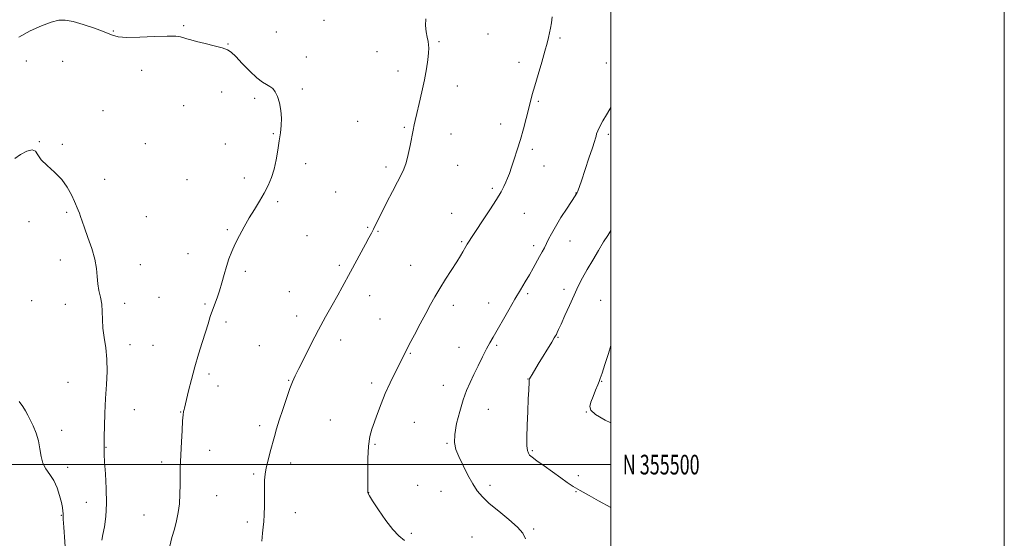
# Model space of a CAD drawing. Extents: x 2154800 to 2157700, y 354800 to 357700.
# Drawn here: x 2157199 to 2157700, y 355463 to 355726 of the extents above; entities that cross this region are included whole.
import ezdxf
from ezdxf.enums import TextEntityAlignment as Align

# ---------------------------------------------------------------- set-up
doc = ezdxf.new("R2010")
doc.units = 0
doc.header["$MEASUREMENT"] = 0
for name, color, linetype, lineweight in [('32000', 7, 'Continuous', 0), ('32001', 7, 'Continuous', 0), ('DTM SPOT ELEVATION', 2, 'Continuous', 13), ('INDEX CONTOUR', 41, 'Continuous', 13), ('INTERMEDIATE CONTOUR', 44, 'Continuous', 0)]:
    doc.layers.add(name, color=color, linetype=linetype, lineweight=lineweight)
doc.styles.add('Style-WORKING', font='WORKING.shx')

msp = doc.modelspace()

# ---------------------------------------------------------------- linework, layer by layer
at = {"layer": '32000', "flags": 128}
for points in [[(2154800, 354800), (2157700, 354800), (2157700, 357700), (2154800, 357700), (2154800, 354800)], [(2155000, 355000), (2157500, 355000), (2157500, 357500), (2155000, 357500), (2155000, 355000)], [(2155000, 355500), (2157500, 355500)]]:
    msp.add_lwpolyline(points, dxfattribs=at)
at = {"layer": 'DTM SPOT ELEVATION'}
for p in [(2157354.13, 355725.89, 1171.07), (2157282.82, 355723.13, 1170.08), (2157247.05, 355720.34, 1170.08), (2157329.83, 355719.97, 1170.55), (2157437.49, 355718.96, 1172.94), (2157474.19, 355716.8, 1174.2), (2157305.27, 355713.8, 1170.03), (2157412.57, 355714.95, 1172.16), (2157345.17, 355707.21, 1170.38), (2157381.04, 355709.89, 1171.2), (2157202.74, 355705.17, 1169.09), (2157221.32, 355704.99, 1169.03), (2157453.31, 355704.56, 1173.59), (2157497.69, 355704.18, 1175.44), (2157261.48, 355700.46, 1169.69), (2157391.78, 355700.04, 1171.49), (2157343.1, 355690.86, 1170.18), (2157421.87, 355692.46, 1172.59), (2157302.13, 355689.37, 1169.72), (2157318.8, 355686.23, 1169.83), (2157282.77, 355682.5, 1169.56), (2157463.15, 355684.65, 1174.16), (2157241.8, 355679.84, 1169.02), (2157371.27, 355674.49, 1171.08), (2157394.92, 355671.43, 1171.84), (2157443.91, 355673.07, 1173.48), (2157328.37, 355668.24, 1169.91), (2157418.77, 355668.09, 1172.66), (2157498.65, 355667.96, 1176.33), (2157209.38, 355664.14, 1168.02), (2157221.17, 355662.86, 1168.18), (2157263.31, 355663.21, 1169.2), (2157304.03, 355663.03, 1169.48), (2157460.08, 355660.34, 1174.31), (2157344.79, 355652.94, 1170.41), (2157385.62, 355651.23, 1171.66), (2157422.15, 355652.13, 1172.88), (2157465.9, 355651.86, 1174.72), (2157313.64, 355645.68, 1169.59), (2157242.53, 355645.07, 1168.6), (2157284.53, 355644.8, 1169.37), (2157360.13, 355638.54, 1171.11), (2157439.76, 355640.49, 1173.74), (2157482.3, 355638.13, 1175.97), (2157330.57, 355633.73, 1170.25), (2157223.29, 355628.3, 1167.82), (2157263.81, 355625.97, 1168.9), (2157419.08, 355627.7, 1173.28), (2157455.96, 355627.75, 1174.82), (2157204.17, 355623.56, 1167.36), (2157305.01, 355619.44, 1169.81), (2157345.42, 355616.31, 1170.93), (2157376.33, 355620.55, 1171.88), (2157381.51, 355618.6, 1172.1), (2157424.05, 355613.39, 1173.83), (2157460.72, 355611.24, 1175.59), (2157479.2, 355613.64, 1176.74), (2157285.02, 355607.25, 1169.37), (2157220.14, 355603.97, 1167.4), (2157260.71, 355601.72, 1168.68), (2157361.92, 355601.28, 1171.72), (2157398.11, 355601.37, 1173.11), (2157314.2, 355598.25, 1170.32), (2157336.47, 355587.9, 1171.16), (2157377.39, 355585.96, 1172.62), (2157457.6, 355586.82, 1176.28), (2157476.1, 355589.17, 1177.49), (2157205.54, 355583.32, 1166.8), (2157222.57, 355581.48, 1167.14), (2157252.82, 355582, 1168.48), (2157270.31, 355584.96, 1169.07), (2157293.66, 355581.62, 1169.82), (2157419.92, 355580.98, 1174.5), (2157437.88, 355582.23, 1175.32), (2157494.79, 355583.52, 1179.2), (2157304.33, 355572.51, 1170.36), (2157340.25, 355575.47, 1171.49), (2157382.51, 355574.09, 1173.08), (2157255.49, 355560.94, 1168.69), (2157267.19, 355560.58, 1169.09), (2157321.19, 355560.53, 1171.13), (2157362.54, 355563.43, 1172.5), (2157441.87, 355560.72, 1176.23), (2157473.02, 355564.78, 1178.1), (2157397.96, 355556.59, 1174.12), (2157422.8, 355559.63, 1175.22), (2157295.58, 355546.15, 1170.32), (2157223.93, 355541.86, 1166.67), (2157336.12, 355542.84, 1171.92), (2157378.37, 355541.53, 1173.59), (2157457.78, 355543.46, 1177.96), (2157495.25, 355542.35, 1180.07), (2157300.2, 355540.03, 1170.57), (2157414.74, 355540.3, 1175.28), (2157257.63, 355527.99, 1169.04), (2157281.19, 355526.83, 1169.94), (2157437.72, 355528.19, 1176.88), (2157487.51, 355526.76, 1179.98), (2157357.41, 355522.74, 1173.03), (2157400.12, 355521.53, 1175.01), (2157220.78, 355517.49, 1166.3), (2157321.4, 355519.78, 1171.65), (2157416.65, 355510.79, 1175.88), (2157243.35, 355508.75, 1168.08), (2157296.04, 355507.35, 1170.78), (2157379.97, 355510.28, 1174.2), (2157459.96, 355507.18, 1178.18), (2157271.51, 355501.34, 1169.48), (2157337.21, 355500.88, 1172.46), (2157223.77, 355498.69, 1166.38), (2157318.29, 355495.29, 1171.79), (2157483.35, 355494.43, 1178.35), (2157376.89, 355485.83, 1174.02), (2157401.66, 355489.41, 1174.97), (2157413.57, 355486.4, 1175.19), (2157438.49, 355489.4, 1176.4), (2157482.31, 355486.32, 1177.93), (2157233.37, 355480.92, 1167.42), (2157299.57, 355484.3, 1171.04), (2157339.52, 355475.55, 1172.62), (2157220.63, 355474.19, 1165.9), (2157262.55, 355474.35, 1168.95), (2157315.19, 355470.83, 1171.65), (2157460.65, 355467.25, 1176.19), (2157398.6, 355465.15, 1174.2), (2157429.43, 355463.28, 1175.04)]:
    msp.add_point(p, dxfattribs=at)
at = {"layer": 'INDEX CONTOUR'}
for points in [[(2157199.039, 355717.311, 1170), (2157204.793, 355720.5, 1170), (2157210.502, 355723.065, 1170), (2157215.46, 355724.889, 1170), (2157219.247, 355725.877, 1170), (2157222.599, 355726.005, 1170), (2157226.538, 355725.271, 1170), (2157231.728, 355723.747, 1170), (2157237.398, 355721.811, 1170), (2157242.415, 355719.919, 1170), (2157246.082, 355718.454, 1170), (2157249.432, 355717.512, 1170), (2157253.929, 355717.116, 1170), (2157260.5, 355717.231, 1170), (2157267.922, 355717.584, 1170), (2157274.432, 355717.843, 1170), (2157278.71, 355717.76, 1170), (2157281.205, 355717.406, 1170), (2157282.8, 355716.937, 1170), (2157284.325, 355716.461, 1170), (2157286.347, 355715.902, 1170), (2157289.37, 355715.138, 1170), (2157293.636, 355714.1, 1170), (2157298.332, 355712.935, 1170), (2157302.379, 355711.839, 1170), (2157305.05, 355710.88, 1170), (2157307.007, 355709.593, 1170), (2157309.261, 355707.382, 1170), (2157312.53, 355703.918, 1170), (2157316.353, 355699.959, 1170), (2157319.978, 355696.527, 1170), (2157322.82, 355694.377, 1170), (2157324.956, 355693.159, 1170), (2157326.635, 355692.256, 1170), (2157328.069, 355691.114, 1170), (2157329.326, 355689.456, 1170), (2157330.44, 355687.068, 1170), (2157331.419, 355683.843, 1170), (2157332.152, 355680.079, 1170), (2157332.508, 355676.181, 1170), (2157332.399, 355672.431, 1170), (2157331.941, 355668.642, 1170), (2157331.3, 355664.506, 1170), (2157330.596, 355659.835, 1170), (2157329.772, 355654.919, 1170), (2157328.724, 355650.164, 1170), (2157327.365, 355645.869, 1170), (2157325.674, 355641.894, 1170), (2157323.648, 355637.991, 1170), (2157321.306, 355633.954, 1170), (2157318.756, 355629.746, 1170), (2157316.13, 355625.374, 1170), (2157313.556, 355620.876, 1170), (2157311.15, 355616.413, 1170), (2157309.026, 355612.179, 1170), (2157307.259, 355608.291, 1170), (2157305.784, 355604.558, 1170), (2157304.495, 355600.713, 1170), (2157303.299, 355596.584, 1170), (2157302.139, 355592.374, 1170), (2157300.968, 355588.382, 1170), (2157299.754, 355584.824, 1170), (2157297.379, 355578.465, 1170), (2157296.289, 355575.247, 1170), (2157295.15, 355571.636, 1170), (2157293.803, 355567.315, 1170), (2157292.145, 355562.074, 1170), (2157290.296, 355556.11, 1170), (2157288.432, 355549.725, 1170), (2157286.713, 355543.289, 1170), (2157285.259, 355537.449, 1170), (2157283.166, 355528.755, 1170), (2157282.951, 355527.945, 1170), (2157282.735, 355527.044, 1170), (2157282.49, 355525.376, 1170), (2157282.221, 355522.264, 1170), (2157281.935, 355517.351, 1170), (2157281.654, 355511.53, 1170), (2157281.197, 355501.671, 1170), (2157281.056, 355498.032, 1170), (2157280.987, 355494.289, 1170), (2157280.975, 355489.845, 1170), (2157280.898, 355484.961, 1170), (2157280.612, 355480.111, 1170), (2157280.006, 355475.649, 1170), (2157279.119, 355471.449, 1170), (2157278.031, 355467.267, 1170), (2157276.837, 355462.931, 1170), (2157275.714, 355458.574, 1170)], [(2157500, 355560.64, 1180), (2157498.689, 355556.455, 1180), (2157496.936, 355550.949, 1180), (2157495.484, 355546.468, 1180), (2157494.586, 355543.807, 1180), (2157493.981, 355542.2, 1180), (2157493.286, 355540.486, 1180), (2157492.224, 355537.824, 1180), (2157490.981, 355534.642, 1180), (2157489.857, 355531.687, 1180), (2157489.223, 355529.479, 1180), (2157489.75, 355527.622, 1180), (2157492.177, 355525.493, 1180), (2157497.016, 355522.635, 1180), (2157500, 355521.166, 1180)]]:
    msp.add_polyline3d(points, dxfattribs=at)
at = {"layer": 'INTERMEDIATE CONTOUR'}
for points in [[(2157405.924, 355726.598, 1172), (2157405.793, 355723.177, 1172), (2157406.051, 355720.037, 1172), (2157406.525, 355717.301, 1172), (2157407.003, 355715.097, 1172), (2157407.306, 355713.419, 1172), (2157407.39, 355711.732, 1172), (2157407.244, 355709.365, 1172), (2157406.854, 355705.8, 1172), (2157406.185, 355701.122, 1172), (2157405.2, 355695.568, 1172), (2157403.911, 355689.468, 1172), (2157402.533, 355683.515, 1172), (2157401.33, 355678.495, 1172), (2157400.504, 355674.985, 1172), (2157399.995, 355672.726, 1172), (2157399.432, 355670.055, 1172), (2157397.867, 355662.149, 1172), (2157396.893, 355657.633, 1172), (2157395.826, 355653.445, 1172), (2157394.712, 355650.24, 1172), (2157393.348, 355647.349, 1172), (2157391.469, 355643.778, 1172), (2157388.938, 355638.873, 1172), (2157386.141, 355633.36, 1172), (2157379.237, 355619.667, 1172), (2157378.204, 355617.651, 1172), (2157376.954, 355615.268, 1172), (2157375.218, 355612.028, 1172), (2157367.571, 355597.965, 1172), (2157363.405, 355590.219, 1172), (2157361.135, 355586.113, 1172), (2157358.291, 355581.09, 1172), (2157354.959, 355575.166, 1172), (2157351.321, 355568.489, 1172), (2157347.597, 355561.34, 1172), (2157344.147, 355554.509, 1172), (2157341.369, 355548.917, 1172), (2157339.507, 355545.107, 1172), (2157338.17, 355542.122, 1172), (2157336.819, 355538.629, 1172), (2157335.063, 355533.693, 1172), (2157333.113, 355527.972, 1172), (2157331.336, 355522.521, 1172), (2157329.993, 355518.113, 1172), (2157328.944, 355514.38, 1172), (2157326.831, 355506.525, 1172), (2157325.716, 355502.251, 1172), (2157324.796, 355498.346, 1172), (2157324.21, 355495.112, 1172), (2157323.912, 355492.049, 1172), (2157323.806, 355488.46, 1172), (2157323.799, 355483.905, 1172), (2157323.808, 355478.979, 1172), (2157323.754, 355474.535, 1172), (2157323.574, 355471.148, 1172), (2157323.278, 355468.278, 1172), (2157322.896, 355465.107, 1172), (2157322.515, 355461.078, 1172)], [(2157470.208, 355727.583, 1174), (2157469.703, 355724.512, 1174), (2157469.25, 355721.839, 1174), (2157468.807, 355719.424, 1174), (2157468.304, 355717.046, 1174), (2157467.578, 355714.152, 1174), (2157466.437, 355710.105, 1174), (2157464.789, 355704.564, 1174), (2157462.929, 355698.358, 1174), (2157461.253, 355692.611, 1174), (2157460.039, 355688.118, 1174), (2157458.153, 355680.506, 1174), (2157456.953, 355675.902, 1174), (2157455.529, 355670.714, 1174), (2157453.968, 355665.308, 1174), (2157452.365, 355660.033, 1174), (2157450.829, 355655.205, 1174), (2157449.475, 355651.13, 1174), (2157448.379, 355648.001, 1174), (2157447.455, 355645.576, 1174), (2157446.578, 355643.499, 1174), (2157445.58, 355641.381, 1174), (2157444.119, 355638.686, 1174), (2157441.811, 355634.842, 1174), (2157438.477, 355629.586, 1174), (2157434.773, 355623.882, 1174), (2157431.562, 355619.005, 1174), (2157429.486, 355615.894, 1174), (2157427.588, 355613.07, 1174), (2157426.932, 355612.025, 1174), (2157426.25, 355610.881, 1174), (2157424.669, 355608.138, 1174), (2157423.463, 355606.113, 1174), (2157421.618, 355603.136, 1174), (2157415.942, 355594.207, 1174), (2157413.008, 355589.496, 1174), (2157410.543, 355585.348, 1174), (2157408.299, 355581.348, 1174), (2157405.875, 355576.857, 1174), (2157403.014, 355571.492, 1174), (2157400.059, 355565.911, 1174), (2157397.497, 355561.029, 1174), (2157395.646, 355557.442, 1174), (2157390.282, 355546.793, 1174), (2157387.751, 355541.598, 1174), (2157385.262, 355536.121, 1174), (2157383.108, 355530.831, 1174), (2157381.295, 355525.967, 1174), (2157378.45, 355518.062, 1174), (2157377.419, 355514.284, 1174), (2157376.733, 355509.457, 1174), (2157376.422, 355503.08, 1174), (2157376.367, 355496.326, 1174), (2157376.434, 355487.641, 1174), (2157376.421, 355486.374, 1174), (2157376.379, 355485.918, 1174), (2157376.377, 355485.777, 1174), (2157376.397, 355485.615, 1174), (2157376.527, 355485.289, 1174), (2157377.18, 355484.18, 1174), (2157378.853, 355481.551, 1174), (2157381.827, 355477.026, 1174), (2157385.526, 355471.682, 1174), (2157389.157, 355466.955, 1174), (2157392.183, 355463.825, 1174), (2157395.077, 355461.455, 1174)], [(2157500, 355681.612, 1176), (2157499.414, 355680.604, 1176), (2157497.784, 355677.886, 1176), (2157495.926, 355674.74, 1176), (2157494.303, 355671.823, 1176), (2157493.265, 355669.64, 1176), (2157492.713, 355668.111, 1176), (2157492.431, 355667.003, 1176), (2157492.187, 355665.98, 1176), (2157491.689, 355664.27, 1176), (2157490.627, 355660.995, 1176), (2157488.839, 355655.697, 1176), (2157484.964, 355644.337, 1176), (2157483.177, 355639.015, 1176), (2157482.994, 355638.6, 1176), (2157482.807, 355638.247, 1176), (2157482.397, 355637.562, 1176), (2157481.75, 355636.559, 1176), (2157477.687, 355630.354, 1176), (2157474.595, 355625.552, 1176), (2157471.743, 355620.932, 1176), (2157469.707, 355617.308, 1176), (2157468.325, 355614.559, 1176), (2157467.253, 355612.323, 1176), (2157466.19, 355610.265, 1176), (2157465.033, 355608.155, 1176), (2157463.722, 355605.789, 1176), (2157460.487, 355599.879, 1176), (2157458.559, 355596.48, 1176), (2157456.411, 355592.856, 1176), (2157453.98, 355588.823, 1176), (2157451.187, 355584.135, 1176), (2157448.037, 355578.725, 1176), (2157440.101, 355564.874, 1176), (2157438.47, 355561.961, 1176), (2157436.797, 355558.817, 1176), (2157434.757, 355554.81, 1176), (2157432.503, 355550.278, 1176), (2157430.308, 355545.792, 1176), (2157428.374, 355541.725, 1176), (2157426.618, 355537.63, 1176), (2157424.886, 355532.856, 1176), (2157423.107, 355527.028, 1176), (2157421.554, 355520.866, 1176), (2157420.58, 355515.369, 1176), (2157420.468, 355511.21, 1176), (2157421.204, 355507.773, 1176), (2157422.698, 355504.117, 1176), (2157424.824, 355499.59, 1176), (2157427.288, 355494.69, 1176), (2157429.755, 355490.201, 1176), (2157432.049, 355486.657, 1176), (2157434.645, 355483.598, 1176), (2157438.174, 355480.312, 1176), (2157442.966, 355476.319, 1176), (2157448.137, 355472.055, 1176), (2157452.502, 355468.187, 1176), (2157455.178, 355465.129, 1176), (2157456.507, 355462.293, 1176)], [(2157196.857, 355655.691, 1168), (2157199.849, 355657.705, 1168), (2157203.109, 355659.381, 1168), (2157205.797, 355660.094, 1168), (2157207.382, 355659.395, 1168), (2157208.555, 355657.534, 1168), (2157210.315, 355654.941, 1168), (2157213.352, 355651.968, 1168), (2157217.12, 355648.658, 1168), (2157220.765, 355644.981, 1168), (2157223.609, 355640.989, 1168), (2157225.685, 355637.07, 1168), (2157227.199, 355633.695, 1168), (2157229.192, 355629.342, 1168), (2157229.838, 355627.759, 1168), (2157230.385, 355626.051, 1168), (2157231.098, 355623.733, 1168), (2157232.281, 355620.296, 1168), (2157234.089, 355615.46, 1168), (2157236.082, 355609.86, 1168), (2157237.674, 355604.36, 1168), (2157238.459, 355599.634, 1168), (2157238.753, 355595.594, 1168), (2157239.054, 355591.964, 1168), (2157239.72, 355588.496, 1168), (2157240.544, 355585.05, 1168), (2157241.178, 355581.517, 1168), (2157241.393, 355577.792, 1168), (2157241.436, 355573.789, 1168), (2157241.671, 355569.428, 1168), (2157242.339, 355564.64, 1168), (2157243.166, 355559.387, 1168), (2157243.753, 355553.642, 1168), (2157243.811, 355547.39, 1168), (2157243.491, 355540.676, 1168), (2157243.054, 355533.559, 1168), (2157242.711, 355526.243, 1168), (2157242.488, 355519.51, 1168), (2157242.362, 355514.289, 1168), (2157242.311, 355511.222, 1168), (2157242.311, 355509.804, 1168), (2157242.337, 355509.246, 1168), (2157242.365, 355508.872, 1168), (2157242.379, 355508.469, 1168), (2157242.365, 355507.938, 1168), (2157242.33, 355507.061, 1168), (2157242.361, 355505.143, 1168), (2157242.57, 355501.369, 1168), (2157242.999, 355495.274, 1168), (2157243.424, 355487.801, 1168), (2157243.556, 355480.247, 1168), (2157243.195, 355473.696, 1168), (2157242.51, 355468.399, 1168), (2157241.76, 355464.402, 1168), (2157241.166, 355461.576, 1168)], [(2157500, 355619.05, 1178), (2157498.367, 355616.516, 1178), (2157496.267, 355613.175, 1178), (2157493.625, 355608.858, 1178), (2157490.722, 355604.001, 1178), (2157487.941, 355599.204, 1178), (2157485.556, 355594.881, 1178), (2157483.409, 355590.704, 1178), (2157481.234, 355586.155, 1178), (2157478.869, 355580.954, 1178), (2157476.561, 355575.751, 1178), (2157474.658, 355571.432, 1178), (2157473.413, 355568.643, 1178), (2157472.692, 355567.086, 1178), (2157472.262, 355566.218, 1178), (2157471.874, 355565.499, 1178), (2157471.215, 355564.378, 1178), (2157469.954, 355562.299, 1178), (2157463.064, 355551.035, 1178), (2157459.913, 355545.818, 1178), (2157459.077, 355544.406, 1178), (2157458.623, 355543.586, 1178), (2157458.428, 355542.974, 1178), (2157458.357, 355542.137, 1178), (2157458.186, 355537.903, 1178), (2157457.992, 355533.445, 1178), (2157457.704, 355527.062, 1178), (2157457.415, 355519.977, 1178), (2157457.248, 355513.767, 1178), (2157457.3, 355509.629, 1178), (2157457.566, 355507.23, 1178), (2157458.01, 355505.864, 1178), (2157458.684, 355504.861, 1178), (2157459.967, 355503.716, 1178), (2157462.322, 355501.97, 1178), (2157465.988, 355499.335, 1178), (2157474.452, 355493.314, 1178), (2157477.791, 355490.974, 1178), (2157480.837, 355488.955, 1178), (2157484.363, 355486.81, 1178), (2157488.87, 355484.237, 1178), (2157493.762, 355481.531, 1178), (2157500, 355478.149, 1178)], [(2157199.143, 355532.138, 1166), (2157200.994, 355529.512, 1166), (2157202.394, 355527.293, 1166), (2157203.555, 355525.214, 1166), (2157204.774, 355522.797, 1166), (2157206.25, 355519.691, 1166), (2157207.756, 355516.025, 1166), (2157208.967, 355512.058, 1166), (2157209.688, 355508.039, 1166), (2157210.261, 355504.198, 1166), (2157211.163, 355500.752, 1166), (2157212.724, 355497.813, 1166), (2157214.702, 355495.023, 1166), (2157216.706, 355491.918, 1166), (2157218.409, 355488.203, 1166), (2157219.728, 355484.303, 1166), (2157220.642, 355480.818, 1166), (2157221.154, 355478.213, 1166), (2157221.375, 355476.414, 1166), (2157221.442, 355475.21, 1166), (2157221.482, 355474.214, 1166), (2157221.591, 355472.328, 1166), (2157221.856, 355468.277, 1166), (2157222.864, 355453.295, 1166)]]:
    msp.add_polyline3d(points, dxfattribs=at)

# ---------------------------------------------------------------- texts
at = {"layer": '32001', "style": 'Style-WORKING', "width": 0.67}
msp.add_text('N 355500', height=10, dxfattribs=at).set_placement((2157506, 355500), align=Align.MIDDLE_LEFT)

doc.saveas('drawing.dxf')
